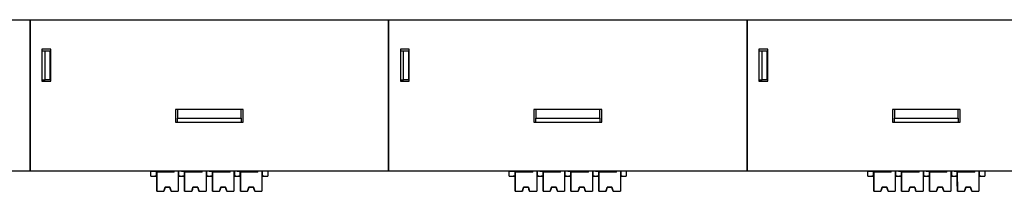
# Model space of a CAD drawing. Units: millimetres. Extents: x 6653 to 11272, y -4489 to -2911.
# Drawn here: x 7001 to 7124, y -4086 to -4064 of the extents above; entities that cross this region are included whole.
import ezdxf

# ---------------------------------------------------------------- set-up
doc = ezdxf.new("R2010")
doc.units = ezdxf.units.MM
doc.header["$MEASUREMENT"] = 0
doc.layers.add('11', color=7, linetype='Continuous', true_color=0xffffff)

msp = doc.modelspace()

# ---------------------------------------------------------------- linework, layer by layer
at = {"layer": '11', "color": 7, "linetype": 'Continuous'}
for p, q in [((6957.019, -4064.241), (7242.029, -4064.241)), ((7002.019, -4065.241), (7002.019, -4064.241)), ((7002.019, -4064.241), (7002.019, -4065.241)), ((7047.019, -4065.241), (7047.019, -4064.241)), ((7047.019, -4064.241), (7047.019, -4065.241)), ((7092.019, -4065.241), (7092.019, -4064.241)), ((7092.019, -4064.241), (7092.019, -4065.241)), ((7002.019, -4065.241), (7002.019, -4080.089)), ((7002.019, -4080.089), (7002.019, -4065.241)), ((7047.019, -4065.241), (7047.019, -4080.089)), ((7047.019, -4080.089), (7047.019, -4065.241)), ((7092.019, -4065.241), (7092.019, -4080.089)), ((7092.019, -4080.089), (7092.019, -4065.241)), ((7004.619, -4067.947), (7003.519, -4067.947)), ((7003.519, -4067.947), (7003.519, -4071.947)), ((7003.519, -4068.147), (7003.919, -4068.147)), ((7003.919, -4068.147), (7004.519, -4068.147)), ((7003.919, -4071.791), (7003.919, -4068.147)), ((7004.519, -4068.147), (7004.519, -4071.791)), ((7004.619, -4071.947), (7004.619, -4067.947)), ((7049.619, -4067.947), (7048.519, -4067.947)), ((7048.519, -4067.947), (7048.519, -4071.947)), ((7048.519, -4068.147), (7048.919, -4068.147)), ((7048.919, -4068.147), (7049.519, -4068.147)), ((7048.919, -4071.791), (7048.919, -4068.147)), ((7049.519, -4068.147), (7049.519, -4071.791)), ((7049.619, -4071.947), (7049.619, -4067.947)), ((7094.619, -4067.947), (7093.519, -4067.947)), ((7093.519, -4067.947), (7093.519, -4071.947)), ((7093.519, -4068.147), (7093.919, -4068.147)), ((7093.919, -4068.147), (7094.519, -4068.147)), ((7093.919, -4071.791), (7093.919, -4068.147)), ((7094.519, -4068.147), (7094.519, -4071.791)), ((7094.619, -4071.947), (7094.619, -4067.947)), ((7003.519, -4071.791), (7003.919, -4071.791)), ((7003.519, -4071.947), (7004.619, -4071.947)), ((7004.519, -4071.791), (7003.919, -4071.791)), ((7048.519, -4071.791), (7048.919, -4071.791)), ((7048.519, -4071.947), (7049.619, -4071.947)), ((7049.519, -4071.791), (7048.919, -4071.791)), ((7093.519, -4071.791), (7093.919, -4071.791)), ((7093.519, -4071.947), (7094.619, -4071.947)), ((7094.519, -4071.791), (7093.919, -4071.791)), ((7020.276, -4075.489), (7020.276, -4077.089)), ((7028.776, -4075.489), (7020.276, -4075.489)), ((7020.526, -4075.489), (7020.526, -4076.589)), ((7028.526, -4076.589), (7028.526, -4075.489)), ((7028.776, -4077.089), (7028.776, -4075.489)), ((7065.276, -4075.489), (7065.276, -4077.089)), ((7073.776, -4075.489), (7065.276, -4075.489)), ((7065.526, -4075.489), (7065.526, -4076.589)), ((7073.526, -4076.589), (7073.526, -4075.489)), ((7073.776, -4077.089), (7073.776, -4075.489)), ((7110.276, -4075.489), (7110.276, -4077.089)), ((7118.776, -4075.489), (7110.276, -4075.489)), ((7110.526, -4075.489), (7110.526, -4076.589)), ((7118.526, -4076.589), (7118.526, -4075.489)), ((7118.776, -4077.089), (7118.776, -4075.489)), ((7020.276, -4077.089), (7028.776, -4077.089)), ((7020.526, -4076.589), (7028.526, -4076.589)), ((7020.526, -4077.089), (7020.526, -4076.589)), ((7028.526, -4076.589), (7028.526, -4077.089)), ((7065.276, -4077.089), (7073.776, -4077.089)), ((7065.526, -4076.589), (7073.526, -4076.589)), ((7065.526, -4077.089), (7065.526, -4076.589)), ((7073.526, -4076.589), (7073.526, -4077.089)), ((7110.276, -4077.089), (7118.776, -4077.089)), ((7110.526, -4076.589), (7118.526, -4076.589)), ((7110.526, -4077.089), (7110.526, -4076.589)), ((7118.526, -4076.589), (7118.526, -4077.089)), ((7002.019, -4080.089), (7002.019, -4080.072)), ((7002.019, -4080.072), (7002.019, -4080.089)), ((7002.019, -4082.241), (7002.019, -4080.089)), ((7002.019, -4080.089), (7002.019, -4082.241)), ((7047.019, -4080.089), (7047.019, -4080.072)), ((7047.019, -4080.072), (7047.019, -4080.089)), ((7047.019, -4082.241), (7047.019, -4080.089)), ((7047.019, -4080.089), (7047.019, -4082.241)), ((7092.019, -4080.089), (7092.019, -4080.072)), ((7092.019, -4080.072), (7092.019, -4080.089)), ((7092.019, -4082.241), (7092.019, -4080.089)), ((7092.019, -4080.089), (7092.019, -4082.241)), ((7002.019, -4082.241), (7002.019, -4083.241)), ((7002.019, -4083.241), (7002.019, -4082.241)), ((7047.019, -4082.241), (7047.019, -4083.241)), ((7047.019, -4083.241), (7047.019, -4082.241)), ((7092.019, -4082.241), (7092.019, -4083.241)), ((7092.019, -4083.241), (7092.019, -4082.241)), ((7002.019, -4083.241), (6957.019, -4083.241)), ((7227.019, -4083.241), (7002.019, -4083.241)), ((7017.169, -4083.241), (7017.169, -4083.241)), ((7017.169, -4083.241), (7017.871, -4083.241)), ((7017.169, -4083.841), (7017.169, -4083.241)), ((7017.871, -4083.241), (7018.292, -4083.241)), ((7017.871, -4083.241), (7017.871, -4083.841)), ((7017.921, -4084.142), (7017.921, -4083.241)), ((7017.921, -4083.342), (7017.921, -4083.241)), ((7020.121, -4083.34), (7017.921, -4083.341)), ((7017.921, -4083.341), (7017.922, -4085.741)), ((7017.921, -4083.341), (7017.921, -4083.342)), ((7020.121, -4083.34), (7020.121, -4083.241)), ((7020.121, -4083.34), (7020.121, -4083.241)), ((7020.621, -4083.241), (7020.622, -4085.74)), ((7020.671, -4083.241), (7020.671, -4083.84)), ((7020.671, -4083.841), (7020.671, -4083.241)), ((7021.017, -4083.241), (7021.017, -4083.241)), ((7021.017, -4083.241), (7021.371, -4083.241)), ((7021.371, -4083.241), (7021.792, -4083.241)), ((7021.371, -4083.241), (7021.371, -4083.841)), ((7021.421, -4083.342), (7021.421, -4083.241)), ((7021.421, -4084.142), (7021.421, -4083.241)), ((7023.621, -4083.34), (7021.421, -4083.341)), ((7021.421, -4083.341), (7021.422, -4085.741)), ((7021.421, -4083.341), (7021.421, -4083.342)), ((7023.621, -4083.34), (7023.621, -4083.241)), ((7023.621, -4083.34), (7023.621, -4083.241)), ((7024.121, -4083.241), (7024.122, -4085.74)), ((7024.171, -4083.241), (7024.171, -4083.84)), ((7024.171, -4083.841), (7024.171, -4083.241)), ((7024.517, -4083.241), (7024.517, -4083.241)), ((7024.517, -4083.241), (7024.871, -4083.241)), ((7024.871, -4083.241), (7024.871, -4083.841)), ((7024.871, -4083.241), (7025.292, -4083.241)), ((7024.921, -4084.142), (7024.921, -4083.241)), ((7024.921, -4083.342), (7024.921, -4083.241)), ((7027.121, -4083.34), (7024.921, -4083.341)), ((7024.921, -4083.341), (7024.922, -4085.741)), ((7024.921, -4083.341), (7024.921, -4083.342)), ((7027.121, -4083.34), (7027.121, -4083.241)), ((7027.121, -4083.34), (7027.121, -4083.241)), ((7027.621, -4083.241), (7027.622, -4085.74)), ((7027.671, -4083.841), (7027.671, -4083.241)), ((7027.671, -4083.241), (7027.671, -4083.84)), ((7028.017, -4083.241), (7028.371, -4083.241)), ((7028.017, -4083.241), (7028.017, -4083.241)), ((7028.371, -4083.241), (7028.371, -4083.841)), ((7028.371, -4083.241), (7028.792, -4083.241)), ((7028.421, -4083.342), (7028.421, -4083.241)), ((7028.421, -4084.142), (7028.421, -4083.241)), ((7030.621, -4083.34), (7028.421, -4083.341)), ((7028.421, -4083.341), (7028.422, -4085.741)), ((7028.421, -4083.341), (7028.421, -4083.342)), ((7030.621, -4083.34), (7030.621, -4083.241)), ((7030.621, -4083.34), (7030.621, -4083.241)), ((7031.121, -4083.241), (7031.122, -4085.74)), ((7031.171, -4083.241), (7031.171, -4083.84)), ((7031.171, -4083.841), (7031.171, -4083.241)), ((7031.869, -4083.241), (7031.869, -4083.84)), ((7062.169, -4083.241), (7062.169, -4083.241)), ((7062.169, -4083.241), (7062.871, -4083.241)), ((7062.169, -4083.841), (7062.169, -4083.241)), ((7062.871, -4083.241), (7063.292, -4083.241)), ((7062.871, -4083.241), (7062.871, -4083.841)), ((7062.921, -4084.142), (7062.921, -4083.241)), ((7062.921, -4083.342), (7062.921, -4083.241)), ((7065.121, -4083.34), (7062.921, -4083.341)), ((7062.921, -4083.341), (7062.922, -4085.741)), ((7062.921, -4083.341), (7062.921, -4083.342)), ((7065.121, -4083.34), (7065.121, -4083.241)), ((7065.121, -4083.34), (7065.121, -4083.241)), ((7065.621, -4083.241), (7065.622, -4085.74)), ((7065.671, -4083.241), (7065.671, -4083.84)), ((7065.671, -4083.841), (7065.671, -4083.241)), ((7066.017, -4083.241), (7066.017, -4083.241)), ((7066.017, -4083.241), (7066.371, -4083.241)), ((7066.371, -4083.241), (7066.792, -4083.241)), ((7066.371, -4083.241), (7066.371, -4083.841)), ((7066.421, -4083.342), (7066.421, -4083.241)), ((7066.421, -4084.142), (7066.421, -4083.241)), ((7068.621, -4083.34), (7066.421, -4083.341)), ((7066.421, -4083.341), (7066.422, -4085.741)), ((7066.421, -4083.341), (7066.421, -4083.342)), ((7068.621, -4083.34), (7068.621, -4083.241)), ((7068.621, -4083.34), (7068.621, -4083.241)), ((7069.121, -4083.241), (7069.122, -4085.74)), ((7069.171, -4083.241), (7069.171, -4083.84)), ((7069.171, -4083.841), (7069.171, -4083.241)), ((7069.517, -4083.241), (7069.517, -4083.241)), ((7069.517, -4083.241), (7069.871, -4083.241)), ((7069.871, -4083.241), (7069.871, -4083.841)), ((7069.871, -4083.241), (7070.292, -4083.241)), ((7069.921, -4084.142), (7069.921, -4083.241)), ((7069.921, -4083.342), (7069.921, -4083.241)), ((7072.121, -4083.34), (7069.921, -4083.341)), ((7069.921, -4083.341), (7069.922, -4085.741)), ((7069.921, -4083.341), (7069.921, -4083.342)), ((7072.121, -4083.34), (7072.121, -4083.241)), ((7072.121, -4083.34), (7072.121, -4083.241)), ((7072.621, -4083.241), (7072.622, -4085.74)), ((7072.671, -4083.841), (7072.671, -4083.241)), ((7072.671, -4083.241), (7072.671, -4083.84)), ((7073.017, -4083.241), (7073.371, -4083.241)), ((7073.017, -4083.241), (7073.017, -4083.241)), ((7073.371, -4083.241), (7073.371, -4083.841)), ((7073.371, -4083.241), (7073.792, -4083.241)), ((7073.421, -4083.342), (7073.421, -4083.241)), ((7073.421, -4084.142), (7073.421, -4083.241)), ((7075.621, -4083.34), (7073.421, -4083.341)), ((7073.421, -4083.341), (7073.422, -4085.741)), ((7073.421, -4083.341), (7073.421, -4083.342)), ((7075.621, -4083.34), (7075.621, -4083.241)), ((7075.621, -4083.34), (7075.621, -4083.241)), ((7076.121, -4083.241), (7076.122, -4085.74)), ((7076.171, -4083.241), (7076.171, -4083.84)), ((7076.171, -4083.841), (7076.171, -4083.241)), ((7076.869, -4083.241), (7076.869, -4083.84)), ((7107.169, -4083.241), (7107.169, -4083.241)), ((7107.169, -4083.241), (7107.871, -4083.241)), ((7107.169, -4083.841), (7107.169, -4083.241)), ((7107.871, -4083.241), (7108.292, -4083.241)), ((7107.871, -4083.241), (7107.871, -4083.841)), ((7107.921, -4084.142), (7107.921, -4083.241)), ((7107.921, -4083.342), (7107.921, -4083.241)), ((7110.121, -4083.34), (7107.921, -4083.341)), ((7107.921, -4083.341), (7107.922, -4085.741)), ((7107.921, -4083.341), (7107.921, -4083.342)), ((7110.121, -4083.34), (7110.121, -4083.241)), ((7110.121, -4083.34), (7110.121, -4083.241)), ((7110.621, -4083.241), (7110.622, -4085.74)), ((7110.671, -4083.241), (7110.671, -4083.84)), ((7110.671, -4083.841), (7110.671, -4083.241)), ((7111.017, -4083.241), (7111.017, -4083.241)), ((7111.017, -4083.241), (7111.371, -4083.241)), ((7111.371, -4083.241), (7111.792, -4083.241)), ((7111.371, -4083.241), (7111.371, -4083.841)), ((7111.421, -4083.342), (7111.421, -4083.241)), ((7111.421, -4084.142), (7111.421, -4083.241)), ((7113.621, -4083.34), (7111.421, -4083.341)), ((7111.421, -4083.341), (7111.422, -4085.741)), ((7111.421, -4083.341), (7111.421, -4083.342)), ((7113.621, -4083.34), (7113.621, -4083.241)), ((7113.621, -4083.34), (7113.621, -4083.241)), ((7114.121, -4083.241), (7114.122, -4085.74)), ((7114.171, -4083.241), (7114.171, -4083.84)), ((7114.171, -4083.841), (7114.171, -4083.241)), ((7114.517, -4083.241), (7114.517, -4083.241)), ((7114.517, -4083.241), (7114.871, -4083.241)), ((7114.871, -4083.241), (7114.871, -4083.841)), ((7114.871, -4083.241), (7115.292, -4083.241)), ((7114.921, -4084.142), (7114.921, -4083.241)), ((7114.921, -4083.342), (7114.921, -4083.241)), ((7117.121, -4083.34), (7114.921, -4083.341)), ((7114.921, -4083.341), (7114.922, -4085.741)), ((7114.921, -4083.341), (7114.921, -4083.342)), ((7117.121, -4083.34), (7117.121, -4083.241)), ((7117.121, -4083.34), (7117.121, -4083.241)), ((7117.621, -4083.241), (7117.622, -4085.74)), ((7117.671, -4083.841), (7117.671, -4083.241)), ((7117.671, -4083.241), (7117.671, -4083.84)), ((7118.017, -4083.241), (7118.371, -4083.241)), ((7118.017, -4083.241), (7118.017, -4083.241)), ((7118.371, -4083.241), (7118.371, -4083.841)), ((7118.371, -4083.241), (7118.792, -4083.241)), ((7118.421, -4083.342), (7118.421, -4083.241)), ((7118.421, -4084.142), (7118.421, -4083.241)), ((7120.621, -4083.34), (7118.421, -4083.341)), ((7118.421, -4083.341), (7118.422, -4085.741)), ((7118.421, -4083.341), (7118.421, -4083.342)), ((7120.621, -4083.34), (7120.621, -4083.241)), ((7120.621, -4083.34), (7120.621, -4083.241)), ((7121.121, -4083.241), (7121.122, -4085.74)), ((7121.171, -4083.241), (7121.171, -4083.84)), ((7121.171, -4083.841), (7121.171, -4083.241)), ((7121.869, -4083.241), (7121.869, -4083.84)), ((7017.169, -4083.841), (7017.871, -4083.841)), ((7017.169, -4083.841), (7017.169, -4083.843)), ((7017.169, -4083.843), (7017.82, -4083.843)), ((7017.82, -4083.842), (7017.82, -4083.843)), ((7017.871, -4083.842), (7017.871, -4083.841)), ((7017.921, -4083.842), (7017.871, -4083.842)), ((7017.921, -4084.542), (7017.921, -4084.142)), ((7017.922, -4085.742), (7017.921, -4084.542)), ((7020.671, -4083.841), (7020.621, -4083.841)), ((7020.671, -4083.84), (7021.017, -4083.84)), ((7020.671, -4083.84), (7020.671, -4083.841)), ((7020.722, -4083.842), (7020.722, -4083.841)), ((7020.722, -4083.842), (7021.017, -4083.842)), ((7021.017, -4083.841), (7021.017, -4083.84)), ((7021.017, -4083.841), (7021.371, -4083.841)), ((7021.017, -4083.841), (7021.017, -4083.843)), ((7021.017, -4083.843), (7021.32, -4083.843)), ((7021.32, -4083.842), (7021.32, -4083.843)), ((7021.371, -4083.842), (7021.371, -4083.841)), ((7021.421, -4083.842), (7021.371, -4083.842)), ((7021.421, -4084.542), (7021.421, -4084.142)), ((7021.422, -4085.742), (7021.421, -4084.542)), ((7024.171, -4083.841), (7024.121, -4083.841)), ((7024.171, -4083.84), (7024.171, -4083.841)), ((7024.171, -4083.84), (7024.517, -4083.84)), ((7024.222, -4083.842), (7024.222, -4083.841)), ((7024.222, -4083.842), (7024.517, -4083.842)), ((7024.517, -4083.841), (7024.517, -4083.84)), ((7024.517, -4083.841), (7024.871, -4083.841)), ((7024.517, -4083.841), (7024.517, -4083.843)), ((7024.517, -4083.843), (7024.82, -4083.843)), ((7024.82, -4083.842), (7024.82, -4083.843)), ((7024.871, -4083.842), (7024.871, -4083.841)), ((7024.921, -4083.842), (7024.871, -4083.842)), ((7024.921, -4084.542), (7024.921, -4084.142)), ((7024.922, -4085.742), (7024.921, -4084.542)), ((7027.671, -4083.841), (7027.621, -4083.841)), ((7027.671, -4083.84), (7027.671, -4083.841)), ((7027.671, -4083.84), (7028.017, -4083.84)), ((7027.722, -4083.842), (7027.722, -4083.841)), ((7027.722, -4083.842), (7028.017, -4083.842)), ((7028.017, -4083.841), (7028.017, -4083.84)), ((7028.017, -4083.841), (7028.371, -4083.841)), ((7028.017, -4083.841), (7028.017, -4083.843)), ((7028.017, -4083.843), (7028.32, -4083.843)), ((7028.32, -4083.842), (7028.32, -4083.843)), ((7028.371, -4083.842), (7028.371, -4083.841)), ((7028.421, -4083.842), (7028.371, -4083.842)), ((7028.421, -4084.542), (7028.421, -4084.142)), ((7028.422, -4085.742), (7028.421, -4084.542)), ((7031.171, -4083.841), (7031.121, -4083.841)), ((7031.171, -4083.84), (7031.171, -4083.841)), ((7031.171, -4083.84), (7031.869, -4083.84)), ((7031.222, -4083.842), (7031.222, -4083.841)), ((7031.222, -4083.842), (7031.869, -4083.842)), ((7031.869, -4083.84), (7031.869, -4083.842)), ((7062.169, -4083.841), (7062.871, -4083.841)), ((7062.169, -4083.841), (7062.169, -4083.843)), ((7062.169, -4083.843), (7062.82, -4083.843)), ((7062.82, -4083.842), (7062.82, -4083.843)), ((7062.871, -4083.842), (7062.871, -4083.841)), ((7062.921, -4083.842), (7062.871, -4083.842)), ((7062.921, -4084.542), (7062.921, -4084.142)), ((7062.922, -4085.742), (7062.921, -4084.542)), ((7065.671, -4083.841), (7065.621, -4083.841)), ((7065.671, -4083.84), (7066.017, -4083.84)), ((7065.671, -4083.84), (7065.671, -4083.841)), ((7065.722, -4083.842), (7065.722, -4083.841)), ((7065.722, -4083.842), (7066.017, -4083.842)), ((7066.017, -4083.841), (7066.017, -4083.84)), ((7066.017, -4083.841), (7066.371, -4083.841)), ((7066.017, -4083.841), (7066.017, -4083.843)), ((7066.017, -4083.843), (7066.32, -4083.843)), ((7066.32, -4083.842), (7066.32, -4083.843)), ((7066.371, -4083.842), (7066.371, -4083.841)), ((7066.421, -4083.842), (7066.371, -4083.842)), ((7066.421, -4084.542), (7066.421, -4084.142)), ((7066.422, -4085.742), (7066.421, -4084.542)), ((7069.171, -4083.841), (7069.121, -4083.841)), ((7069.171, -4083.84), (7069.171, -4083.841)), ((7069.171, -4083.84), (7069.517, -4083.84)), ((7069.222, -4083.842), (7069.222, -4083.841)), ((7069.222, -4083.842), (7069.517, -4083.842)), ((7069.517, -4083.841), (7069.517, -4083.84)), ((7069.517, -4083.841), (7069.871, -4083.841)), ((7069.517, -4083.841), (7069.517, -4083.843)), ((7069.517, -4083.843), (7069.82, -4083.843)), ((7069.82, -4083.842), (7069.82, -4083.843)), ((7069.871, -4083.842), (7069.871, -4083.841)), ((7069.921, -4083.842), (7069.871, -4083.842)), ((7069.921, -4084.542), (7069.921, -4084.142)), ((7069.922, -4085.742), (7069.921, -4084.542)), ((7072.671, -4083.841), (7072.621, -4083.841)), ((7072.671, -4083.84), (7072.671, -4083.841)), ((7072.671, -4083.84), (7073.017, -4083.84)), ((7072.722, -4083.842), (7072.722, -4083.841)), ((7072.722, -4083.842), (7073.017, -4083.842)), ((7073.017, -4083.841), (7073.017, -4083.84)), ((7073.017, -4083.841), (7073.371, -4083.841)), ((7073.017, -4083.841), (7073.017, -4083.843)), ((7073.017, -4083.843), (7073.32, -4083.843)), ((7073.32, -4083.842), (7073.32, -4083.843)), ((7073.371, -4083.842), (7073.371, -4083.841)), ((7073.421, -4083.842), (7073.371, -4083.842)), ((7073.421, -4084.542), (7073.421, -4084.142)), ((7073.422, -4085.742), (7073.421, -4084.542)), ((7076.171, -4083.841), (7076.121, -4083.841)), ((7076.171, -4083.84), (7076.171, -4083.841)), ((7076.171, -4083.84), (7076.869, -4083.84)), ((7076.222, -4083.842), (7076.222, -4083.841)), ((7076.222, -4083.842), (7076.869, -4083.842)), ((7076.869, -4083.84), (7076.869, -4083.842)), ((7107.169, -4083.841), (7107.871, -4083.841)), ((7107.169, -4083.841), (7107.169, -4083.843)), ((7107.169, -4083.843), (7107.82, -4083.843)), ((7107.82, -4083.842), (7107.82, -4083.843)), ((7107.871, -4083.842), (7107.871, -4083.841)), ((7107.921, -4083.842), (7107.871, -4083.842)), ((7107.921, -4084.542), (7107.921, -4084.142)), ((7107.922, -4085.742), (7107.921, -4084.542)), ((7110.671, -4083.841), (7110.621, -4083.841)), ((7110.671, -4083.84), (7111.017, -4083.84)), ((7110.671, -4083.84), (7110.671, -4083.841)), ((7110.722, -4083.842), (7110.722, -4083.841)), ((7110.722, -4083.842), (7111.017, -4083.842)), ((7111.017, -4083.841), (7111.017, -4083.84)), ((7111.017, -4083.841), (7111.371, -4083.841)), ((7111.017, -4083.841), (7111.017, -4083.843)), ((7111.017, -4083.843), (7111.32, -4083.843)), ((7111.32, -4083.842), (7111.32, -4083.843)), ((7111.371, -4083.842), (7111.371, -4083.841)), ((7111.421, -4083.842), (7111.371, -4083.842)), ((7111.421, -4084.542), (7111.421, -4084.142)), ((7111.422, -4085.742), (7111.421, -4084.542)), ((7114.171, -4083.841), (7114.121, -4083.841)), ((7114.171, -4083.84), (7114.171, -4083.841)), ((7114.171, -4083.84), (7114.517, -4083.84)), ((7114.222, -4083.842), (7114.222, -4083.841)), ((7114.222, -4083.842), (7114.517, -4083.842)), ((7114.517, -4083.841), (7114.517, -4083.84)), ((7114.517, -4083.841), (7114.871, -4083.841)), ((7114.517, -4083.841), (7114.517, -4083.843)), ((7114.517, -4083.843), (7114.82, -4083.843)), ((7114.82, -4083.842), (7114.82, -4083.843)), ((7114.871, -4083.842), (7114.871, -4083.841)), ((7114.921, -4083.842), (7114.871, -4083.842)), ((7114.921, -4084.542), (7114.921, -4084.142)), ((7114.922, -4085.742), (7114.921, -4084.542)), ((7117.671, -4083.841), (7117.621, -4083.841)), ((7117.671, -4083.84), (7117.671, -4083.841)), ((7117.671, -4083.84), (7118.017, -4083.84)), ((7117.722, -4083.842), (7117.722, -4083.841)), ((7117.722, -4083.842), (7118.017, -4083.842)), ((7118.017, -4083.841), (7118.017, -4083.84)), ((7118.017, -4083.841), (7118.371, -4083.841)), ((7118.017, -4083.841), (7118.017, -4083.843)), ((7118.017, -4083.843), (7118.32, -4083.843)), ((7118.32, -4083.842), (7118.32, -4083.843)), ((7118.371, -4083.842), (7118.371, -4083.841)), ((7118.421, -4083.842), (7118.371, -4083.842)), ((7118.421, -4084.542), (7118.421, -4084.142)), ((7118.422, -4085.742), (7118.421, -4084.542)), ((7121.171, -4083.841), (7121.121, -4083.841)), ((7121.171, -4083.84), (7121.171, -4083.841)), ((7121.171, -4083.84), (7121.869, -4083.84)), ((7121.222, -4083.842), (7121.222, -4083.841)), ((7121.222, -4083.842), (7121.869, -4083.842)), ((7121.869, -4083.84), (7121.869, -4083.842)), ((7017.922, -4085.241), (7017.922, -4085.242)), ((7017.922, -4085.741), (7017.922, -4085.241)), ((7017.922, -4085.242), (7017.922, -4085.742)), ((7017.922, -4085.741), (7018.822, -4085.741)), ((7017.922, -4085.742), (7018.803, -4085.741)), ((7017.922, -4085.741), (7018.803, -4085.741)), ((7017.922, -4085.741), (7017.922, -4085.741)), ((7017.922, -4085.742), (7018.822, -4085.742)), ((7017.922, -4085.742), (7017.922, -4085.742)), ((7018.972, -4085.241), (7018.822, -4085.741)), ((7018.822, -4085.742), (7018.972, -4085.242)), ((7018.822, -4085.741), (7018.822, -4085.742)), ((7018.822, -4085.741), (7018.822, -4085.741)), ((7018.972, -4085.242), (7018.972, -4085.241)), ((7018.972, -4085.241), (7019.572, -4085.241)), ((7018.972, -4085.242), (7019.572, -4085.241)), ((7018.972, -4085.241), (7018.972, -4085.241)), ((7019.572, -4085.241), (7019.572, -4085.241)), ((7019.722, -4085.741), (7019.572, -4085.241)), ((7019.572, -4085.241), (7019.572, -4085.241)), ((7019.572, -4085.241), (7019.722, -4085.741)), ((7019.722, -4085.741), (7020.622, -4085.74)), ((7019.722, -4085.741), (7019.722, -4085.741)), ((7019.722, -4085.741), (7020.622, -4085.741)), ((7019.722, -4085.741), (7019.722, -4085.741)), ((7019.741, -4085.741), (7020.622, -4085.74)), ((7019.741, -4085.741), (7020.622, -4085.741)), ((7020.622, -4085.741), (7020.622, -4085.74)), ((7020.622, -4085.74), (7020.622, -4085.74)), ((7020.622, -4085.741), (7020.622, -4085.741)), ((7021.422, -4085.241), (7021.422, -4085.242)), ((7021.422, -4085.741), (7021.422, -4085.241)), ((7021.422, -4085.242), (7021.422, -4085.742)), ((7021.422, -4085.741), (7022.322, -4085.741)), ((7021.422, -4085.741), (7022.303, -4085.741)), ((7021.422, -4085.742), (7022.303, -4085.741)), ((7021.422, -4085.741), (7021.422, -4085.741)), ((7021.422, -4085.742), (7022.322, -4085.742)), ((7021.422, -4085.742), (7021.422, -4085.742)), ((7022.472, -4085.241), (7022.322, -4085.741)), ((7022.322, -4085.742), (7022.472, -4085.242)), ((7022.322, -4085.741), (7022.322, -4085.742)), ((7022.322, -4085.741), (7022.322, -4085.741)), ((7022.472, -4085.242), (7023.072, -4085.241)), ((7022.472, -4085.242), (7022.472, -4085.241)), ((7022.472, -4085.241), (7023.072, -4085.241)), ((7022.472, -4085.241), (7022.472, -4085.241)), ((7023.072, -4085.241), (7023.072, -4085.241)), ((7023.072, -4085.241), (7023.072, -4085.241)), ((7023.222, -4085.741), (7023.072, -4085.241)), ((7023.072, -4085.241), (7023.222, -4085.741)), ((7023.222, -4085.741), (7024.122, -4085.74)), ((7023.222, -4085.741), (7023.222, -4085.741)), ((7023.222, -4085.741), (7024.122, -4085.741)), ((7023.222, -4085.741), (7023.222, -4085.741)), ((7023.241, -4085.741), (7024.122, -4085.74)), ((7023.241, -4085.741), (7024.122, -4085.741)), ((7024.122, -4085.74), (7024.122, -4085.74)), ((7024.122, -4085.741), (7024.122, -4085.74)), ((7024.122, -4085.741), (7024.122, -4085.741)), ((7024.922, -4085.241), (7024.922, -4085.242)), ((7024.922, -4085.741), (7024.922, -4085.241)), ((7024.922, -4085.242), (7024.922, -4085.742)), ((7024.922, -4085.742), (7025.803, -4085.741)), ((7024.922, -4085.741), (7024.922, -4085.741)), ((7024.922, -4085.741), (7025.822, -4085.741)), ((7024.922, -4085.741), (7025.803, -4085.741)), ((7024.922, -4085.742), (7025.822, -4085.742)), ((7024.922, -4085.742), (7024.922, -4085.742)), ((7025.972, -4085.241), (7025.822, -4085.741)), ((7025.822, -4085.742), (7025.972, -4085.242)), ((7025.822, -4085.741), (7025.822, -4085.741)), ((7025.822, -4085.741), (7025.822, -4085.742)), ((7025.972, -4085.241), (7025.972, -4085.241)), ((7025.972, -4085.241), (7026.572, -4085.241)), ((7025.972, -4085.242), (7026.572, -4085.241)), ((7025.972, -4085.242), (7025.972, -4085.241)), ((7026.572, -4085.241), (7026.572, -4085.241)), ((7026.572, -4085.241), (7026.572, -4085.241)), ((7026.722, -4085.741), (7026.572, -4085.241)), ((7026.572, -4085.241), (7026.722, -4085.741)), ((7026.722, -4085.741), (7027.622, -4085.74)), ((7026.722, -4085.741), (7026.722, -4085.741)), ((7026.722, -4085.741), (7026.722, -4085.741)), ((7026.722, -4085.741), (7027.622, -4085.741)), ((7026.741, -4085.741), (7027.622, -4085.74)), ((7026.741, -4085.741), (7027.622, -4085.741)), ((7027.622, -4085.74), (7027.622, -4085.74)), ((7027.622, -4085.741), (7027.622, -4085.74)), ((7027.622, -4085.741), (7027.622, -4085.741)), ((7028.422, -4085.741), (7028.422, -4085.241)), ((7028.422, -4085.241), (7028.422, -4085.242)), ((7028.422, -4085.242), (7028.422, -4085.742)), ((7028.422, -4085.741), (7029.322, -4085.741)), ((7028.422, -4085.741), (7029.303, -4085.741)), ((7028.422, -4085.742), (7029.303, -4085.741)), ((7028.422, -4085.741), (7028.422, -4085.741)), ((7028.422, -4085.742), (7028.422, -4085.742)), ((7028.422, -4085.742), (7029.322, -4085.742)), ((7029.472, -4085.241), (7029.322, -4085.741)), ((7029.322, -4085.742), (7029.472, -4085.242)), ((7029.322, -4085.741), (7029.322, -4085.742)), ((7029.322, -4085.741), (7029.322, -4085.741)), ((7029.472, -4085.242), (7030.072, -4085.241)), ((7029.472, -4085.242), (7029.472, -4085.241)), ((7029.472, -4085.241), (7030.072, -4085.241)), ((7029.472, -4085.241), (7029.472, -4085.241)), ((7030.072, -4085.241), (7030.072, -4085.241)), ((7030.222, -4085.741), (7030.072, -4085.241)), ((7030.072, -4085.241), (7030.222, -4085.741)), ((7030.072, -4085.241), (7030.072, -4085.241)), ((7030.222, -4085.741), (7031.122, -4085.74)), ((7030.222, -4085.741), (7031.122, -4085.741)), ((7030.222, -4085.741), (7030.222, -4085.741)), ((7030.222, -4085.741), (7030.222, -4085.741)), ((7030.241, -4085.741), (7031.122, -4085.74)), ((7030.241, -4085.741), (7031.122, -4085.741)), ((7031.122, -4085.74), (7031.122, -4085.74)), ((7031.122, -4085.741), (7031.122, -4085.74)), ((7031.122, -4085.741), (7031.122, -4085.741)), ((7062.922, -4085.241), (7062.922, -4085.242)), ((7062.922, -4085.741), (7062.922, -4085.241)), ((7062.922, -4085.242), (7062.922, -4085.742)), ((7062.922, -4085.741), (7063.822, -4085.741)), ((7062.922, -4085.742), (7063.803, -4085.741)), ((7062.922, -4085.741), (7063.803, -4085.741)), ((7062.922, -4085.741), (7062.922, -4085.741)), ((7062.922, -4085.742), (7063.822, -4085.742)), ((7062.922, -4085.742), (7062.922, -4085.742)), ((7063.972, -4085.241), (7063.822, -4085.741)), ((7063.822, -4085.742), (7063.972, -4085.242)), ((7063.822, -4085.741), (7063.822, -4085.742)), ((7063.822, -4085.741), (7063.822, -4085.741)), ((7063.972, -4085.242), (7063.972, -4085.241)), ((7063.972, -4085.241), (7064.572, -4085.241)), ((7063.972, -4085.242), (7064.572, -4085.241)), ((7063.972, -4085.241), (7063.972, -4085.241)), ((7064.572, -4085.241), (7064.572, -4085.241)), ((7064.722, -4085.741), (7064.572, -4085.241)), ((7064.572, -4085.241), (7064.572, -4085.241)), ((7064.572, -4085.241), (7064.722, -4085.741)), ((7064.722, -4085.741), (7065.622, -4085.74)), ((7064.722, -4085.741), (7064.722, -4085.741)), ((7064.722, -4085.741), (7065.622, -4085.741)), ((7064.722, -4085.741), (7064.722, -4085.741)), ((7064.741, -4085.741), (7065.622, -4085.74)), ((7064.741, -4085.741), (7065.622, -4085.741)), ((7065.622, -4085.741), (7065.622, -4085.74)), ((7065.622, -4085.74), (7065.622, -4085.74)), ((7065.622, -4085.741), (7065.622, -4085.741)), ((7066.422, -4085.241), (7066.422, -4085.242)), ((7066.422, -4085.741), (7066.422, -4085.241)), ((7066.422, -4085.242), (7066.422, -4085.742)), ((7066.422, -4085.741), (7067.322, -4085.741)), ((7066.422, -4085.741), (7067.303, -4085.741)), ((7066.422, -4085.742), (7067.303, -4085.741)), ((7066.422, -4085.741), (7066.422, -4085.741)), ((7066.422, -4085.742), (7067.322, -4085.742)), ((7066.422, -4085.742), (7066.422, -4085.742)), ((7067.472, -4085.241), (7067.322, -4085.741)), ((7067.322, -4085.742), (7067.472, -4085.242)), ((7067.322, -4085.741), (7067.322, -4085.742)), ((7067.322, -4085.741), (7067.322, -4085.741)), ((7067.472, -4085.242), (7068.072, -4085.241)), ((7067.472, -4085.242), (7067.472, -4085.241)), ((7067.472, -4085.241), (7068.072, -4085.241)), ((7067.472, -4085.241), (7067.472, -4085.241)), ((7068.072, -4085.241), (7068.072, -4085.241)), ((7068.072, -4085.241), (7068.072, -4085.241)), ((7068.222, -4085.741), (7068.072, -4085.241)), ((7068.072, -4085.241), (7068.222, -4085.741)), ((7068.222, -4085.741), (7069.122, -4085.74)), ((7068.222, -4085.741), (7068.222, -4085.741)), ((7068.222, -4085.741), (7069.122, -4085.741)), ((7068.222, -4085.741), (7068.222, -4085.741)), ((7068.241, -4085.741), (7069.122, -4085.74)), ((7068.241, -4085.741), (7069.122, -4085.741)), ((7069.122, -4085.74), (7069.122, -4085.74)), ((7069.122, -4085.741), (7069.122, -4085.74)), ((7069.122, -4085.741), (7069.122, -4085.741)), ((7069.922, -4085.241), (7069.922, -4085.242)), ((7069.922, -4085.741), (7069.922, -4085.241)), ((7069.922, -4085.242), (7069.922, -4085.742)), ((7069.922, -4085.742), (7070.803, -4085.741)), ((7069.922, -4085.741), (7069.922, -4085.741)), ((7069.922, -4085.741), (7070.822, -4085.741)), ((7069.922, -4085.741), (7070.803, -4085.741)), ((7069.922, -4085.742), (7070.822, -4085.742)), ((7069.922, -4085.742), (7069.922, -4085.742)), ((7070.972, -4085.241), (7070.822, -4085.741)), ((7070.822, -4085.742), (7070.972, -4085.242)), ((7070.822, -4085.741), (7070.822, -4085.741)), ((7070.822, -4085.741), (7070.822, -4085.742)), ((7070.972, -4085.241), (7070.972, -4085.241)), ((7070.972, -4085.241), (7071.572, -4085.241)), ((7070.972, -4085.242), (7071.572, -4085.241)), ((7070.972, -4085.242), (7070.972, -4085.241)), ((7071.572, -4085.241), (7071.572, -4085.241)), ((7071.572, -4085.241), (7071.572, -4085.241)), ((7071.722, -4085.741), (7071.572, -4085.241)), ((7071.572, -4085.241), (7071.722, -4085.741)), ((7071.722, -4085.741), (7072.622, -4085.74)), ((7071.722, -4085.741), (7071.722, -4085.741)), ((7071.722, -4085.741), (7071.722, -4085.741)), ((7071.722, -4085.741), (7072.622, -4085.741)), ((7071.741, -4085.741), (7072.622, -4085.74)), ((7071.741, -4085.741), (7072.622, -4085.741)), ((7072.622, -4085.74), (7072.622, -4085.74)), ((7072.622, -4085.741), (7072.622, -4085.74)), ((7072.622, -4085.741), (7072.622, -4085.741)), ((7073.422, -4085.741), (7073.422, -4085.241)), ((7073.422, -4085.241), (7073.422, -4085.242)), ((7073.422, -4085.242), (7073.422, -4085.742)), ((7073.422, -4085.741), (7074.322, -4085.741)), ((7073.422, -4085.741), (7074.303, -4085.741)), ((7073.422, -4085.742), (7074.303, -4085.741)), ((7073.422, -4085.741), (7073.422, -4085.741)), ((7073.422, -4085.742), (7073.422, -4085.742)), ((7073.422, -4085.742), (7074.322, -4085.742)), ((7074.472, -4085.241), (7074.322, -4085.741)), ((7074.322, -4085.742), (7074.472, -4085.242)), ((7074.322, -4085.741), (7074.322, -4085.742)), ((7074.322, -4085.741), (7074.322, -4085.741)), ((7074.472, -4085.242), (7075.072, -4085.241)), ((7074.472, -4085.242), (7074.472, -4085.241)), ((7074.472, -4085.241), (7075.072, -4085.241)), ((7074.472, -4085.241), (7074.472, -4085.241)), ((7075.072, -4085.241), (7075.072, -4085.241)), ((7075.222, -4085.741), (7075.072, -4085.241)), ((7075.072, -4085.241), (7075.222, -4085.741)), ((7075.072, -4085.241), (7075.072, -4085.241)), ((7075.222, -4085.741), (7076.122, -4085.74)), ((7075.222, -4085.741), (7076.122, -4085.741)), ((7075.222, -4085.741), (7075.222, -4085.741)), ((7075.222, -4085.741), (7075.222, -4085.741)), ((7075.241, -4085.741), (7076.122, -4085.74)), ((7075.241, -4085.741), (7076.122, -4085.741)), ((7076.122, -4085.74), (7076.122, -4085.74)), ((7076.122, -4085.741), (7076.122, -4085.74)), ((7076.122, -4085.741), (7076.122, -4085.741)), ((7107.922, -4085.241), (7107.922, -4085.242)), ((7107.922, -4085.741), (7107.922, -4085.241)), ((7107.922, -4085.242), (7107.922, -4085.742)), ((7107.922, -4085.741), (7108.822, -4085.741)), ((7107.922, -4085.742), (7108.803, -4085.741)), ((7107.922, -4085.741), (7108.803, -4085.741)), ((7107.922, -4085.741), (7107.922, -4085.741)), ((7107.922, -4085.742), (7108.822, -4085.742)), ((7107.922, -4085.742), (7107.922, -4085.742)), ((7108.972, -4085.241), (7108.822, -4085.741)), ((7108.822, -4085.742), (7108.972, -4085.242)), ((7108.822, -4085.741), (7108.822, -4085.742)), ((7108.822, -4085.741), (7108.822, -4085.741)), ((7108.972, -4085.242), (7108.972, -4085.241)), ((7108.972, -4085.241), (7109.572, -4085.241)), ((7108.972, -4085.242), (7109.572, -4085.241)), ((7108.972, -4085.241), (7108.972, -4085.241)), ((7109.572, -4085.241), (7109.572, -4085.241)), ((7109.722, -4085.741), (7109.572, -4085.241)), ((7109.572, -4085.241), (7109.572, -4085.241)), ((7109.572, -4085.241), (7109.722, -4085.741)), ((7109.722, -4085.741), (7110.622, -4085.74)), ((7109.722, -4085.741), (7109.722, -4085.741)), ((7109.722, -4085.741), (7110.622, -4085.741)), ((7109.722, -4085.741), (7109.722, -4085.741)), ((7109.741, -4085.741), (7110.622, -4085.74)), ((7109.741, -4085.741), (7110.622, -4085.741)), ((7110.622, -4085.741), (7110.622, -4085.74)), ((7110.622, -4085.74), (7110.622, -4085.74)), ((7110.622, -4085.741), (7110.622, -4085.741)), ((7111.422, -4085.241), (7111.422, -4085.242)), ((7111.422, -4085.741), (7111.422, -4085.241)), ((7111.422, -4085.242), (7111.422, -4085.742)), ((7111.422, -4085.741), (7112.322, -4085.741)), ((7111.422, -4085.741), (7112.303, -4085.741)), ((7111.422, -4085.742), (7112.303, -4085.741)), ((7111.422, -4085.741), (7111.422, -4085.741)), ((7111.422, -4085.742), (7112.322, -4085.742)), ((7111.422, -4085.742), (7111.422, -4085.742)), ((7112.472, -4085.241), (7112.322, -4085.741)), ((7112.322, -4085.742), (7112.472, -4085.242)), ((7112.322, -4085.741), (7112.322, -4085.742)), ((7112.322, -4085.741), (7112.322, -4085.741)), ((7112.472, -4085.242), (7113.072, -4085.241)), ((7112.472, -4085.242), (7112.472, -4085.241)), ((7112.472, -4085.241), (7113.072, -4085.241)), ((7112.472, -4085.241), (7112.472, -4085.241)), ((7113.072, -4085.241), (7113.072, -4085.241)), ((7113.072, -4085.241), (7113.072, -4085.241)), ((7113.222, -4085.741), (7113.072, -4085.241)), ((7113.072, -4085.241), (7113.222, -4085.741)), ((7113.222, -4085.741), (7114.122, -4085.74)), ((7113.222, -4085.741), (7113.222, -4085.741)), ((7113.222, -4085.741), (7114.122, -4085.741)), ((7113.222, -4085.741), (7113.222, -4085.741)), ((7113.241, -4085.741), (7114.122, -4085.74)), ((7113.241, -4085.741), (7114.122, -4085.741)), ((7114.122, -4085.74), (7114.122, -4085.74)), ((7114.122, -4085.741), (7114.122, -4085.74)), ((7114.122, -4085.741), (7114.122, -4085.741)), ((7114.922, -4085.241), (7114.922, -4085.242)), ((7114.922, -4085.741), (7114.922, -4085.241)), ((7114.922, -4085.242), (7114.922, -4085.742)), ((7114.922, -4085.742), (7115.803, -4085.741)), ((7114.922, -4085.741), (7114.922, -4085.741)), ((7114.922, -4085.741), (7115.822, -4085.741)), ((7114.922, -4085.741), (7115.803, -4085.741)), ((7114.922, -4085.742), (7115.822, -4085.742)), ((7114.922, -4085.742), (7114.922, -4085.742)), ((7115.972, -4085.241), (7115.822, -4085.741)), ((7115.822, -4085.742), (7115.972, -4085.242)), ((7115.822, -4085.741), (7115.822, -4085.741)), ((7115.822, -4085.741), (7115.822, -4085.742)), ((7115.972, -4085.241), (7115.972, -4085.241)), ((7115.972, -4085.241), (7116.572, -4085.241)), ((7115.972, -4085.242), (7116.572, -4085.241)), ((7115.972, -4085.242), (7115.972, -4085.241)), ((7116.572, -4085.241), (7116.572, -4085.241)), ((7116.572, -4085.241), (7116.572, -4085.241)), ((7116.722, -4085.741), (7116.572, -4085.241)), ((7116.572, -4085.241), (7116.722, -4085.741)), ((7116.722, -4085.741), (7117.622, -4085.74)), ((7116.722, -4085.741), (7116.722, -4085.741)), ((7116.722, -4085.741), (7116.722, -4085.741)), ((7116.722, -4085.741), (7117.622, -4085.741)), ((7116.741, -4085.741), (7117.622, -4085.74)), ((7116.741, -4085.741), (7117.622, -4085.741)), ((7117.622, -4085.74), (7117.622, -4085.74)), ((7117.622, -4085.741), (7117.622, -4085.74)), ((7117.622, -4085.741), (7117.622, -4085.741)), ((7118.422, -4085.741), (7118.422, -4085.241)), ((7118.422, -4085.241), (7118.422, -4085.242)), ((7118.422, -4085.242), (7118.422, -4085.742)), ((7118.422, -4085.741), (7119.322, -4085.741)), ((7118.422, -4085.741), (7119.303, -4085.741)), ((7118.422, -4085.742), (7119.303, -4085.741)), ((7118.422, -4085.741), (7118.422, -4085.741)), ((7118.422, -4085.742), (7118.422, -4085.742)), ((7118.422, -4085.742), (7119.322, -4085.742)), ((7119.472, -4085.241), (7119.322, -4085.741)), ((7119.322, -4085.742), (7119.472, -4085.242)), ((7119.322, -4085.741), (7119.322, -4085.742)), ((7119.322, -4085.741), (7119.322, -4085.741)), ((7119.472, -4085.242), (7120.072, -4085.241)), ((7119.472, -4085.242), (7119.472, -4085.241)), ((7119.472, -4085.241), (7120.072, -4085.241)), ((7119.472, -4085.241), (7119.472, -4085.241)), ((7120.072, -4085.241), (7120.072, -4085.241)), ((7120.222, -4085.741), (7120.072, -4085.241)), ((7120.072, -4085.241), (7120.222, -4085.741)), ((7120.072, -4085.241), (7120.072, -4085.241)), ((7120.222, -4085.741), (7121.122, -4085.74)), ((7120.222, -4085.741), (7121.122, -4085.741)), ((7120.222, -4085.741), (7120.222, -4085.741)), ((7120.222, -4085.741), (7120.222, -4085.741)), ((7120.241, -4085.741), (7121.122, -4085.74)), ((7120.241, -4085.741), (7121.122, -4085.741)), ((7121.122, -4085.74), (7121.122, -4085.74)), ((7121.122, -4085.741), (7121.122, -4085.74)), ((7121.122, -4085.741), (7121.122, -4085.741))]:
    msp.add_line(p, q, dxfattribs=at)
at = {"layer": '11', "color": 7, "linetype": 'Continuous', "lineweight": 5}
for p, q in [((7019.272, -4085.241), (7019.272, -4085.241)), ((7022.772, -4085.241), (7022.772, -4085.241)), ((7026.272, -4085.241), (7026.272, -4085.241)), ((7029.772, -4085.241), (7029.772, -4085.241)), ((7064.272, -4085.241), (7064.272, -4085.241)), ((7067.772, -4085.241), (7067.772, -4085.241)), ((7071.272, -4085.241), (7071.272, -4085.241)), ((7074.772, -4085.241), (7074.772, -4085.241)), ((7109.272, -4085.241), (7109.272, -4085.241)), ((7112.772, -4085.241), (7112.772, -4085.241)), ((7116.272, -4085.241), (7116.272, -4085.241)), ((7119.772, -4085.241), (7119.772, -4085.241))]:
    msp.add_line(p, q, dxfattribs=at)
at = {"layer": '11', "color": 7, "linetype": 'Continuous'}
for centre, major_axis, ratio, start_param, end_param in [((7021.441, -4083.842), (3.77, 0.001), 0.0003294, 2.775371, 3.4238397), ((7017.101, -4083.843), (3.77, 0.001), 0.0003294, 6.000938, 6.6494068), ((7024.941, -4083.842), (3.77, 0.001), 0.0003294, 2.775371, 3.4238397), ((7020.601, -4083.843), (3.77, 0.001), 0.0003294, 6.000938, 6.6494068), ((7028.441, -4083.842), (3.77, 0.001), 0.0003294, 2.775371, 3.4238397), ((7024.101, -4083.843), (3.77, 0.001), 0.0003294, 6.000938, 6.6494068), ((7031.941, -4083.842), (3.77, 0.001), 0.0003294, 2.775371, 3.4238397), ((7027.601, -4083.843), (3.77, 0.001), 0.0003294, 6.000938, 6.6494068), ((7066.441, -4083.842), (3.77, 0.001), 0.0003294, 2.775371, 3.4238397), ((7062.101, -4083.843), (3.77, 0.001), 0.0003294, 6.000938, 6.6494068), ((7069.941, -4083.842), (3.77, 0.001), 0.0003294, 2.775371, 3.4238397), ((7065.601, -4083.843), (3.77, 0.001), 0.0003294, 6.000938, 6.6494068), ((7073.441, -4083.842), (3.77, 0.001), 0.0003294, 2.775371, 3.4238397), ((7069.101, -4083.843), (3.77, 0.001), 0.0003294, 6.000938, 6.6494068), ((7076.941, -4083.842), (3.77, 0.001), 0.0003294, 2.775371, 3.4238397), ((7072.601, -4083.843), (3.77, 0.001), 0.0003294, 6.000938, 6.6494068), ((7111.441, -4083.842), (3.77, 0.001), 0.0003294, 2.775371, 3.4238397), ((7107.101, -4083.843), (3.77, 0.001), 0.0003294, 6.000938, 6.6494068), ((7114.941, -4083.842), (3.77, 0.001), 0.0003294, 2.775371, 3.4238397), ((7110.601, -4083.843), (3.77, 0.001), 0.0003294, 6.000938, 6.6494068), ((7118.441, -4083.842), (3.77, 0.001), 0.0003294, 2.775371, 3.4238397), ((7114.101, -4083.843), (3.77, 0.001), 0.0003294, 6.000938, 6.6494068), ((7121.941, -4083.842), (3.77, 0.001), 0.0003294, 2.775371, 3.4238397), ((7117.601, -4083.843), (3.77, 0.001), 0.0003294, 6.000938, 6.6494068), ((7019.272, -4085.741), (0.65, 0), 0.0003294, 3.9062747, 3.9477067), ((7019.272, -4085.741), (0.65, 0), 0.0003294, 2.3354784, 2.3769104), ((7019.271, -4084.241), (0.649, 2.167), 0.0000272, 3.9476078, 4.2325544), ((7019.271, -4084.241), (0.649, 2.167), 0.0000272, 2.0504422, 2.3353921), ((7019.272, -4085.241), (0.65, 0), 0.0003294, 1.5707962, 2.0505231), ((7019.272, -4085.241), (0.65, 0), 0.0003294, 4.2326602, 4.7123889), ((7019.272, -4085.241), (0.65, 0), 0.0003294, 1.0910676, 1.5707962), ((7019.272, -4085.241), (0.65, 0), 0.0003294, 4.7123904, 5.1921175), ((7019.271, -4084.241), (0.651, -2.167), 0.0000272, 0.8061973, 1.0911444), ((7019.271, -4084.241), (0.651, -2.166), 0.0000272, 5.1922172, 5.4771666), ((7019.272, -4085.741), (0.65, 0), 0.0003294, 5.477071, 5.518503), ((7019.272, -4085.741), (0.65, 0), 0.0003294, 0.7646821, 0.806114), ((7022.772, -4085.741), (0.65, 0), 0.0003294, 3.9062747, 3.9477067), ((7022.772, -4085.741), (0.65, 0), 0.0003294, 2.3354784, 2.3769104), ((7022.771, -4084.241), (0.649, 2.167), 0.0000272, 3.9476078, 4.2325544), ((7022.771, -4084.241), (0.649, 2.167), 0.0000272, 2.0504422, 2.3353921), ((7022.772, -4085.241), (0.65, 0), 0.0003294, 1.5707962, 2.0505231), ((7022.772, -4085.241), (0.65, 0), 0.0003294, 4.2326602, 4.7123889), ((7022.772, -4085.241), (0.65, 0), 0.0003294, 1.0910676, 1.5707962), ((7022.772, -4085.241), (0.65, 0), 0.0003294, 4.7123904, 5.1921175), ((7022.771, -4084.241), (0.651, -2.166), 0.0000272, 5.1922172, 5.4771666), ((7022.771, -4084.241), (0.651, -2.167), 0.0000272, 0.8061973, 1.0911444), ((7022.772, -4085.741), (0.65, 0), 0.0003294, 5.477071, 5.518503), ((7022.772, -4085.741), (0.65, 0), 0.0003294, 0.7646821, 0.806114), ((7026.272, -4085.741), (0.65, 0), 0.0003294, 3.9062747, 3.9477067), ((7026.272, -4085.741), (0.65, 0), 0.0003294, 2.3354784, 2.3769104), ((7026.271, -4084.241), (0.649, 2.167), 0.0000272, 3.947611, 4.2325603), ((7026.271, -4084.241), (0.649, 2.167), 0.0000272, 2.0504422, 2.3353921), ((7026.272, -4085.241), (0.65, 0), 0.0003294, 1.5707962, 2.0505231), ((7026.272, -4085.241), (0.65, 0), 0.0003294, 4.2326602, 4.7123889), ((7026.272, -4085.241), (0.65, 0), 0.0003294, 1.0910676, 1.5707962), ((7026.272, -4085.241), (0.65, 0), 0.0003294, 4.7123904, 5.1921175), ((7026.271, -4084.241), (0.651, -2.167), 0.0000272, 0.806198, 1.0911459), ((7026.271, -4084.241), (0.651, -2.166), 0.0000272, 5.1922063, 5.4771609), ((7026.272, -4085.741), (0.65, 0), 0.0003294, 5.477071, 5.518503), ((7026.272, -4085.741), (0.65, 0), 0.0003294, 0.7646821, 0.806114), ((7029.772, -4085.741), (0.65, 0), 0.0003294, 3.9062747, 3.9477067), ((7029.772, -4085.741), (0.65, 0), 0.0003294, 2.3354784, 2.3769104), ((7029.771, -4084.241), (0.649, 2.167), 0.0000272, 2.0504422, 2.3353921), ((7029.771, -4084.241), (0.649, 2.167), 0.0000272, 3.947611, 4.2325603), ((7029.772, -4085.241), (0.65, 0), 0.0003294, 4.2326602, 4.7123889), ((7029.772, -4085.241), (0.65, 0), 0.0003294, 1.5707962, 2.0505231), ((7029.772, -4085.241), (0.65, 0), 0.0003294, 4.7123904, 5.1921175), ((7029.772, -4085.241), (0.65, 0), 0.0003294, 1.0910676, 1.5707962), ((7029.771, -4084.241), (0.651, -2.166), 0.0000272, 5.1922063, 5.4771609), ((7029.771, -4084.241), (0.651, -2.167), 0.0000272, 0.806198, 1.0911459), ((7029.772, -4085.741), (0.65, 0), 0.0003294, 0.7646821, 0.806114), ((7029.772, -4085.741), (0.65, 0), 0.0003294, 5.477071, 5.518503), ((7064.272, -4085.741), (0.65, 0), 0.0003294, 3.9062747, 3.9477067), ((7064.272, -4085.741), (0.65, 0), 0.0003294, 2.3354784, 2.3769104), ((7064.271, -4084.241), (0.649, 2.167), 0.0000272, 3.9476078, 4.2325544), ((7064.271, -4084.241), (0.649, 2.167), 0.0000272, 2.0504422, 2.3353921), ((7064.272, -4085.241), (0.65, 0), 0.0003294, 1.5707962, 2.0505231), ((7064.272, -4085.241), (0.65, 0), 0.0003294, 4.2326602, 4.7123889), ((7064.272, -4085.241), (0.65, 0), 0.0003294, 1.0910676, 1.5707962), ((7064.272, -4085.241), (0.65, 0), 0.0003294, 4.7123904, 5.1921175), ((7064.271, -4084.241), (0.651, -2.167), 0.0000272, 0.8061973, 1.0911444), ((7064.271, -4084.241), (0.651, -2.166), 0.0000272, 5.1922172, 5.4771666), ((7064.272, -4085.741), (0.65, 0), 0.0003294, 5.477071, 5.518503), ((7064.272, -4085.741), (0.65, 0), 0.0003294, 0.7646821, 0.806114), ((7067.772, -4085.741), (0.65, 0), 0.0003294, 3.9062747, 3.9477067), ((7067.772, -4085.741), (0.65, 0), 0.0003294, 2.3354784, 2.3769104), ((7067.771, -4084.241), (0.649, 2.167), 0.0000272, 3.9476078, 4.2325544), ((7067.771, -4084.241), (0.649, 2.167), 0.0000272, 2.0504422, 2.3353921), ((7067.772, -4085.241), (0.65, 0), 0.0003294, 1.5707962, 2.0505231), ((7067.772, -4085.241), (0.65, 0), 0.0003294, 4.2326602, 4.7123889), ((7067.772, -4085.241), (0.65, 0), 0.0003294, 1.0910676, 1.5707962), ((7067.772, -4085.241), (0.65, 0), 0.0003294, 4.7123904, 5.1921175), ((7067.771, -4084.241), (0.651, -2.166), 0.0000272, 5.1922172, 5.4771666), ((7067.771, -4084.241), (0.651, -2.167), 0.0000272, 0.8061973, 1.0911444), ((7067.772, -4085.741), (0.65, 0), 0.0003294, 5.477071, 5.518503), ((7067.772, -4085.741), (0.65, 0), 0.0003294, 0.7646821, 0.806114), ((7071.272, -4085.741), (0.65, 0), 0.0003294, 3.9062747, 3.9477067), ((7071.272, -4085.741), (0.65, 0), 0.0003294, 2.3354784, 2.3769104), ((7071.271, -4084.241), (0.649, 2.167), 0.0000272, 3.947611, 4.2325603), ((7071.271, -4084.241), (0.649, 2.167), 0.0000272, 2.0504422, 2.3353921), ((7071.272, -4085.241), (0.65, 0), 0.0003294, 1.5707962, 2.0505231), ((7071.272, -4085.241), (0.65, 0), 0.0003294, 4.2326602, 4.7123889), ((7071.272, -4085.241), (0.65, 0), 0.0003294, 1.0910676, 1.5707962), ((7071.272, -4085.241), (0.65, 0), 0.0003294, 4.7123904, 5.1921175), ((7071.271, -4084.241), (0.651, -2.167), 0.0000272, 0.806198, 1.0911459), ((7071.271, -4084.241), (0.651, -2.166), 0.0000272, 5.1922063, 5.4771609), ((7071.272, -4085.741), (0.65, 0), 0.0003294, 5.477071, 5.518503), ((7071.272, -4085.741), (0.65, 0), 0.0003294, 0.7646821, 0.806114), ((7074.772, -4085.741), (0.65, 0), 0.0003294, 3.9062747, 3.9477067), ((7074.772, -4085.741), (0.65, 0), 0.0003294, 2.3354784, 2.3769104), ((7074.771, -4084.241), (0.649, 2.167), 0.0000272, 2.0504422, 2.3353921), ((7074.771, -4084.241), (0.649, 2.167), 0.0000272, 3.947611, 4.2325603), ((7074.772, -4085.241), (0.65, 0), 0.0003294, 4.2326602, 4.7123889), ((7074.772, -4085.241), (0.65, 0), 0.0003294, 1.5707962, 2.0505231), ((7074.772, -4085.241), (0.65, 0), 0.0003294, 4.7123904, 5.1921175), ((7074.772, -4085.241), (0.65, 0), 0.0003294, 1.0910676, 1.5707962), ((7074.771, -4084.241), (0.651, -2.166), 0.0000272, 5.1922063, 5.4771609), ((7074.771, -4084.241), (0.651, -2.167), 0.0000272, 0.806198, 1.0911459), ((7074.772, -4085.741), (0.65, 0), 0.0003294, 0.7646821, 0.806114), ((7074.772, -4085.741), (0.65, 0), 0.0003294, 5.477071, 5.518503), ((7109.272, -4085.741), (0.65, 0), 0.0003294, 3.9062747, 3.9477067), ((7109.272, -4085.741), (0.65, 0), 0.0003294, 2.3354784, 2.3769104), ((7109.271, -4084.241), (0.649, 2.167), 0.0000272, 3.9476078, 4.2325544), ((7109.271, -4084.241), (0.649, 2.167), 0.0000272, 2.0504422, 2.3353921), ((7109.272, -4085.241), (0.65, 0), 0.0003294, 1.5707962, 2.0505231), ((7109.272, -4085.241), (0.65, 0), 0.0003294, 4.2326602, 4.7123889), ((7109.272, -4085.241), (0.65, 0), 0.0003294, 1.0910676, 1.5707962), ((7109.272, -4085.241), (0.65, 0), 0.0003294, 4.7123904, 5.1921175), ((7109.271, -4084.241), (0.651, -2.167), 0.0000272, 0.8061973, 1.0911444), ((7109.271, -4084.241), (0.651, -2.166), 0.0000272, 5.1922172, 5.4771666), ((7109.272, -4085.741), (0.65, 0), 0.0003294, 5.477071, 5.518503), ((7109.272, -4085.741), (0.65, 0), 0.0003294, 0.7646821, 0.806114), ((7112.772, -4085.741), (0.65, 0), 0.0003294, 3.9062747, 3.9477067), ((7112.772, -4085.741), (0.65, 0), 0.0003294, 2.3354784, 2.3769104), ((7112.771, -4084.241), (0.649, 2.167), 0.0000272, 3.9476078, 4.2325544), ((7112.771, -4084.241), (0.649, 2.167), 0.0000272, 2.0504422, 2.3353921), ((7112.772, -4085.241), (0.65, 0), 0.0003294, 1.5707962, 2.0505231), ((7112.772, -4085.241), (0.65, 0), 0.0003294, 4.2326602, 4.7123889), ((7112.772, -4085.241), (0.65, 0), 0.0003294, 1.0910676, 1.5707962), ((7112.772, -4085.241), (0.65, 0), 0.0003294, 4.7123904, 5.1921175), ((7112.771, -4084.241), (0.651, -2.166), 0.0000272, 5.1922172, 5.4771666), ((7112.771, -4084.241), (0.651, -2.167), 0.0000272, 0.8061973, 1.0911444), ((7112.772, -4085.741), (0.65, 0), 0.0003294, 5.477071, 5.518503), ((7112.772, -4085.741), (0.65, 0), 0.0003294, 0.7646821, 0.806114), ((7116.272, -4085.741), (0.65, 0), 0.0003294, 3.9062747, 3.9477067), ((7116.272, -4085.741), (0.65, 0), 0.0003294, 2.3354784, 2.3769104), ((7116.271, -4084.241), (0.649, 2.167), 0.0000272, 3.947611, 4.2325603), ((7116.271, -4084.241), (0.649, 2.167), 0.0000272, 2.0504422, 2.3353921), ((7116.272, -4085.241), (0.65, 0), 0.0003294, 1.5707962, 2.0505231), ((7116.272, -4085.241), (0.65, 0), 0.0003294, 4.2326602, 4.7123889), ((7116.272, -4085.241), (0.65, 0), 0.0003294, 1.0910676, 1.5707962), ((7116.272, -4085.241), (0.65, 0), 0.0003294, 4.7123904, 5.1921175), ((7116.271, -4084.241), (0.651, -2.167), 0.0000272, 0.806198, 1.0911459), ((7116.271, -4084.241), (0.651, -2.166), 0.0000272, 5.1922063, 5.4771609), ((7116.272, -4085.741), (0.65, 0), 0.0003294, 5.477071, 5.518503), ((7116.272, -4085.741), (0.65, 0), 0.0003294, 0.7646821, 0.806114), ((7119.772, -4085.741), (0.65, 0), 0.0003294, 3.9062747, 3.9477067), ((7119.772, -4085.741), (0.65, 0), 0.0003294, 2.3354784, 2.3769104), ((7119.771, -4084.241), (0.649, 2.167), 0.0000272, 2.0504422, 2.3353921), ((7119.771, -4084.241), (0.649, 2.167), 0.0000272, 3.947611, 4.2325603), ((7119.772, -4085.241), (0.65, 0), 0.0003294, 4.2326602, 4.7123889), ((7119.772, -4085.241), (0.65, 0), 0.0003294, 1.5707962, 2.0505231), ((7119.772, -4085.241), (0.65, 0), 0.0003294, 4.7123904, 5.1921175), ((7119.772, -4085.241), (0.65, 0), 0.0003294, 1.0910676, 1.5707962), ((7119.771, -4084.241), (0.651, -2.166), 0.0000272, 5.1922063, 5.4771609), ((7119.771, -4084.241), (0.651, -2.167), 0.0000272, 0.806198, 1.0911459), ((7119.772, -4085.741), (0.65, 0), 0.0003294, 0.7646821, 0.806114), ((7119.772, -4085.741), (0.65, 0), 0.0003294, 5.477071, 5.518503)]:
    msp.add_ellipse(centre, major_axis=major_axis, ratio=ratio, start_param=start_param, end_param=end_param, dxfattribs=at)

doc.saveas('drawing.dxf')
